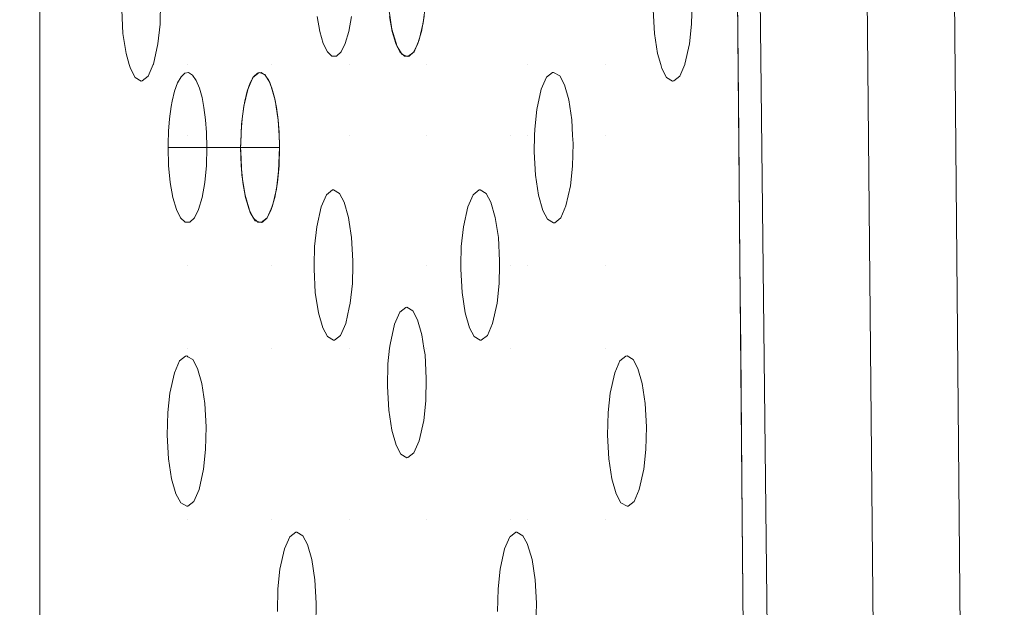
# Model space of a CAD drawing. Units: millimetres. Extents: x -1311 to 1499, y -2499 to 2522.
# Drawn here: x -464 to -425, y 697 to 721 of the extents above; entities that cross this region are included whole.
import ezdxf

# ---------------------------------------------------------------- set-up
doc = ezdxf.new("R2010")
doc.units = ezdxf.units.MM
doc.header["$LTSCALE"] = 25.4
doc.layers.add('Geen', color=7, linetype='Continuous', lineweight=9)

# ---------------------------------------------------------------- blocks, each defined once
blk = doc.blocks.new('Groep-1')
at = {"layer": 'Geen', "color": 7, "linetype": 'Continuous', "lineweight": 5}
for points, invisible_edges in [([(-557.08, 551.82, 1027.79), (-557.08, 903.022, 1027.79), (-562.256, 965.124, 1047.108), (-562.256, 489.718, 1047.108)], 10), ([(-522.075, 497.577, 897.151), (-526.384, 958.108, 913.234), (-529.768, 939.06, 925.863), (-529.86, 936.933, 926.204)], 10), ([(-522.075, 497.577, 897.151), (-526.384, 958.108, 913.234), (-526.058, 958.019, 912.501)], 8), ([(-521.591, 497.625, 896.084), (-526.058, 958.019, 912.501), (-525.922, 957.983, 912.195)], 9), ([(-521.591, 497.625, 896.084), (-521.746, 497.61, 896.425), (-526.058, 958.019, 912.501)], 10), ([(-526.058, 958.019, 912.501), (-521.746, 497.61, 896.425), (-522.075, 497.577, 897.151)], 9), ([(-525.922, 957.983, 912.195), (-521.142, 497.65, 895.605), (-521.591, 497.625, 896.084)], 9), ([(-525.922, 957.983, 912.195), (-525.448, 957.921, 911.678), (-521.142, 497.65, 895.605)], 10), ([(-520.79, 497.669, 895.229), (-525.448, 957.921, 911.678), (-525.117, 957.877, 911.316)], 9), ([(-520.79, 497.669, 895.229), (-521.142, 497.65, 895.605), (-525.448, 957.921, 911.678)], 10), ([(-525.117, 957.877, 911.316), (-520.335, 497.684, 894.986), (-520.79, 497.669, 895.229)], 9), ([(-525.117, 957.877, 911.316), (-524.646, 957.838, 911.043), (-520.335, 497.684, 894.986)], 10), ([(-519.756, 497.704, 894.677), (-524.646, 957.838, 911.043), (-524.252, 957.805, 910.815)], 9), ([(-519.756, 497.704, 894.677), (-520.335, 497.684, 894.986), (-524.646, 957.838, 911.043)], 10), ([(-524.252, 957.805, 910.815), (-519.386, 497.712, 894.616), (-519.756, 497.704, 894.677)], 9), ([(-524.252, 957.805, 910.815), (-523.688, 957.777, 910.684), (-519.386, 497.712, 894.616)], 10), ([(-519.386, 497.712, 894.616), (-523.688, 957.777, 910.684), (-523.146, 957.75, 910.559)], 9), ([(-523.146, 957.75, 910.559), (-518.599, 497.728, 894.486), (-519.386, 497.712, 894.616)], 9), ([(-523.146, 957.75, 910.559), (-522.903, 957.746, 910.55), (-518.599, 497.728, 894.486)], 8), ([(-512.118, 957.746, 910.549), (-522.903, 957.746, 910.55), (-518.599, 497.728, 894.486)], 8), ([(-522.075, 497.577, 897.151), (-529.86, 936.933, 926.204), (-530.104, 935.242, 927.114)], 9), ([(-530.104, 935.242, 927.114), (-530.491, 933.841, 928.559), (-522.075, 497.577, 897.151)], 10), ([(-530.491, 933.841, 928.559), (-530.94, 933.036, 930.237), (-522.075, 497.577, 897.151)], 10), ([(-531.027, 900.673, 930.559), (-527.804, 556.244, 918.531), (-522.075, 497.577, 897.151), (-530.94, 933.036, 930.237)], 14), ([(-536.043, 728.131, 793), (-530.65, 917.421, 793), (-526.399, 537.421, 793)], 9), ([(104.074, 692.255, 623), (748.229, 734.332, 623), (-536.057, 728.363, 623)], 11), ([(-526.399, 537.421, 793), (-536.498, 723.9, 793), (-536.043, 728.131, 793)], 9), ([(-536.057, 728.363, 623), (-536.467, 724.006, 623), (93.014, 683.205, 623), (94.631, 686.701, 623)], 10), ([(-536.057, 728.363, 623), (100.272, 691.374, 623), (104.074, 692.255, 623)], 9), ([(-536.057, 728.363, 623), (94.631, 686.701, 623), (97.395, 689.668, 623)], 9), ([(97.395, 689.668, 623), (100.272, 691.374, 623), (-536.057, 728.363, 623)], 10), ([(-538.139, 720.428, 793), (-536.498, 723.9, 793), (-526.399, 537.421, 793)], 10), ([(93.014, 683.205, 623), (-536.467, 724.006, 623), (-538.084, 720.509, 623)], 9), ([(-607.823, 433.421, 623), (93.014, 683.205, 623), (-538.084, 720.509, 623), (-540.848, 717.543, 623)], 11), ([(-540.956, 717.459, 793), (-538.139, 720.428, 793), (-526.399, 537.421, 793)], 10), ([(-607.823, 433.421, 623), (-555.438, 716.98, 623), (-558.393, 719.73, 623)], 9), ([(-557.954, 719.208, 793), (-554.57, 716.441, 793), (-636.012, 639.964, 793), (-635.466, 640.884, 793)], 10), ([(-540.848, 717.543, 623), (-543.725, 715.836, 623), (-607.823, 433.421, 623)], 10), ([(-526.399, 537.421, 793), (-544.345, 715.601, 793), (-540.956, 717.459, 793)], 9), ([(-607.823, 433.421, 623), (-552.445, 715.514, 623), (-555.438, 716.98, 623)], 9), ([(-636.012, 639.964, 793), (-554.57, 716.441, 793), (-551.021, 715.15, 793), (-526.399, 537.421, 793)], 13), ([(-607.823, 433.421, 623), (-543.725, 715.836, 623), (-547.527, 714.956, 623)], 9), ([(-548.526, 714.921, 623), (-552.445, 715.514, 623), (-607.823, 433.421, 623)], 10), ([(-548.526, 714.921, 793), (-544.345, 715.601, 793), (-526.399, 537.421, 793)], 10), ([(-526.399, 537.421, 793), (-551.021, 715.15, 793), (-548.526, 714.921, 793)], 9), ([(-607.823, 433.421, 623), (-547.527, 714.956, 623), (-548.526, 714.921, 623)], 9), ([(-557.08, 710.762, 1027.79), (-557.08, 708.107, 1027.79), (-553.769, 709.348, 1015.433), (-553.819, 710.285, 1015.621)], 10), ([(-552.269, 710.616, 1009.835), (-552.289, 709.712, 1009.911), (-551.176, 708.107, 1005.756), (-551.176, 710.762, 1005.756)], 14), ([(-551.176, 708.107, 1005.756), (-547.857, 708.107, 993.371), (-547.857, 710.762, 993.371), (-551.176, 710.762, 1005.756)], 15), ([(-547.857, 708.107, 993.371), (-544.737, 708.107, 981.726), (-544.737, 710.762, 981.726), (-547.857, 710.762, 993.371)], 15), ([(-543.166, 710.326, 975.864), (-543.189, 710.762, 975.95), (-544.737, 710.762, 981.726), (-544.737, 708.107, 981.726)], 14), ([(-541.663, 708.107, 970.254), (-541.7, 710.487, 970.394), (-541.791, 709.767, 970.734)], 9), ([(-541.663, 708.107, 970.254), (-541.663, 710.762, 970.254), (-541.689, 710.762, 970.353), (-541.7, 710.487, 970.394)], 11), ([(-541.663, 708.107, 970.254), (-538.307, 708.107, 957.729), (-538.307, 710.762, 957.729), (-541.663, 710.762, 970.254)], 15), ([(-538.307, 708.107, 957.729), (-537.639, 708.107, 955.238), (-537.639, 710.762, 955.238), (-538.307, 710.762, 957.729)], 15), ([(-537.639, 708.107, 955.238), (-534.513, 708.107, 943.57), (-534.513, 710.762, 943.57), (-537.639, 710.762, 955.238)], 15), ([(-534.513, 710.762, 943.57), (-534.513, 708.107, 943.57), (-532.561, 709.348, 936.284), (-532.611, 710.285, 936.472)], 11), ([(-531.061, 710.616, 930.686), (-531.081, 709.712, 930.762), (-529.225, 708.107, 923.834), (-529.25, 710.762, 923.927)], 10), ([(-545.919, 709.432, 974.546), (-543.021, 709.432, 975.323), (-543.127, 710.027, 975.72), (-546.025, 710.027, 974.943)], 5), ([(-544.65, 710.027, 969.811), (-541.752, 710.027, 970.588), (-541.859, 709.432, 970.985), (-544.757, 709.432, 970.208)], 5), ([(-543.043, 709.523, 975.403), (-543.166, 710.326, 975.864), (-544.737, 708.107, 981.726)], 10), ([(-552.289, 709.712, 1009.911), (-552.373, 708.931, 1010.224), (-551.176, 708.107, 1005.756)], 10), ([(-541.791, 709.767, 970.734), (-541.948, 709.096, 971.317), (-541.663, 708.107, 970.254)], 10), ([(-531.081, 709.712, 930.762), (-531.165, 708.931, 931.074), (-529.225, 708.107, 923.834)], 10), ([(-553.646, 708.549, 1014.974), (-553.769, 709.348, 1015.433), (-557.08, 708.107, 1027.79)], 10), ([(-545.779, 708.952, 974.023), (-542.881, 708.952, 974.8), (-543.021, 709.432, 975.323), (-545.919, 709.432, 974.546)], 5), ([(-544.757, 709.432, 970.208), (-541.859, 709.432, 970.985), (-541.999, 708.952, 971.508), (-544.897, 708.952, 970.731)], 5), ([(-542.833, 708.828, 974.621), (-543.043, 709.523, 975.403), (-544.737, 708.107, 981.726)], 10), ([(-532.438, 708.549, 935.825), (-532.561, 709.348, 936.284), (-534.513, 708.107, 943.57)], 10), ([(-552.373, 708.931, 1010.224), (-552.553, 708.122, 1010.896), (-551.176, 708.107, 1005.756)], 10), ([(-545.613, 708.616, 973.405), (-542.715, 708.616, 974.181), (-542.881, 708.952, 974.8), (-545.779, 708.952, 974.023)], 5), ([(-544.897, 708.952, 970.731), (-541.999, 708.952, 971.508), (-542.165, 708.616, 972.126), (-545.062, 708.616, 971.35)], 5), ([(-542.631, 708.504, 973.867), (-542.833, 708.828, 974.621), (-544.737, 708.107, 981.726)], 10), ([(-541.948, 709.096, 971.317), (-542.155, 708.621, 972.089), (-541.663, 708.107, 970.254)], 10), ([(-531.165, 708.931, 931.074), (-531.345, 708.122, 931.746), (-529.225, 708.107, 923.834)], 10), ([(-557.08, 708.107, 1027.79), (-553.519, 708.107, 1014.5), (-553.646, 708.549, 1014.974)], 9), ([(-545.431, 708.443, 972.727), (-542.534, 708.443, 973.503), (-542.715, 708.616, 974.181), (-545.613, 708.616, 973.405)], 5), ([(-545.244, 708.443, 972.028), (-542.346, 708.443, 972.804), (-542.534, 708.443, 973.503), (-545.431, 708.443, 972.727)], 5), ([(-545.062, 708.616, 971.35), (-542.165, 708.616, 972.126), (-542.346, 708.443, 972.804), (-545.244, 708.443, 972.028)], 5), ([(-542.397, 708.426, 972.994), (-542.631, 708.504, 973.867), (-544.737, 708.107, 981.726), (-541.663, 708.107, 970.254)], 14), ([(-541.663, 708.107, 970.254), (-542.155, 708.621, 972.089), (-542.397, 708.426, 972.994)], 9), ([(-534.513, 708.107, 943.57), (-532.311, 708.107, 935.351), (-532.438, 708.549, 935.825)], 9), ([(-553.472, 707.945, 1014.326), (-553.519, 708.107, 1014.5), (-557.08, 708.107, 1027.79), (-557.08, 705.279, 1027.79)], 10), ([(-551.176, 705.279, 1005.756), (-551.176, 708.107, 1005.756), (-552.559, 708.107, 1010.919), (-552.761, 707.645, 1011.671)], 11), ([(-552.553, 708.122, 1010.896), (-552.559, 708.107, 1010.919), (-551.176, 708.107, 1005.756)], 10), ([(-551.176, 708.107, 1005.756), (-548.582, 707.593, 996.075), (-548.339, 707.788, 995.17)], 9), ([(-548.339, 707.788, 995.17), (-547.857, 708.107, 993.371), (-551.176, 708.107, 1005.756)], 11), ([(-551.176, 708.107, 1005.756), (-549.036, 705.728, 997.77), (-548.945, 706.447, 997.43)], 9), ([(-548.945, 706.447, 997.43), (-548.788, 707.118, 996.847), (-551.176, 708.107, 1005.756)], 10), ([(-551.176, 708.107, 1005.756), (-551.176, 705.279, 1005.756), (-549.054, 705.279, 997.836), (-549.036, 705.728, 997.77)], 11), ([(-548.788, 707.118, 996.847), (-548.582, 707.593, 996.075), (-551.176, 708.107, 1005.756)], 10), ([(-548.339, 707.788, 995.17), (-548.105, 707.71, 994.297), (-547.857, 708.107, 993.371)], 10), ([(-548.105, 707.71, 994.297), (-547.903, 707.387, 993.543), (-547.857, 708.107, 993.371)], 10), ([(-547.903, 707.387, 993.543), (-547.857, 707.234, 993.371), (-547.857, 708.107, 993.371)], 10), ([(-544.737, 708.107, 981.726), (-547.857, 708.107, 993.371), (-547.857, 707.234, 993.371), (-547.694, 706.691, 992.761)], 11), ([(-547.694, 706.691, 992.761), (-547.57, 705.888, 992.3), (-544.737, 708.107, 981.726)], 10), ([(-547.57, 705.888, 992.3), (-547.538, 705.279, 992.179), (-544.737, 705.279, 981.726), (-544.737, 708.107, 981.726)], 14), ([(-544.737, 705.279, 981.726), (-541.663, 705.279, 970.254), (-541.663, 708.107, 970.254), (-544.737, 708.107, 981.726)], 15), ([(-541.663, 705.279, 970.254), (-538.307, 705.279, 957.729), (-538.307, 708.107, 957.729), (-541.663, 708.107, 970.254)], 15), ([(-538.307, 705.279, 957.729), (-537.639, 705.279, 955.238), (-537.639, 708.107, 955.238), (-538.307, 708.107, 957.729)], 15), ([(-534.513, 708.107, 943.57), (-537.639, 708.107, 955.238), (-536.627, 707.789, 951.458), (-536.584, 707.793, 951.297)], 11), ([(-537.639, 708.107, 955.238), (-536.867, 707.599, 952.355), (-536.627, 707.789, 951.458)], 9), ([(-537.338, 705.532, 954.115), (-537.255, 706.313, 953.802), (-537.639, 708.107, 955.238), (-537.639, 705.279, 955.238)], 14), ([(-537.255, 706.313, 953.802), (-537.075, 707.122, 953.13), (-537.639, 708.107, 955.238)], 10), ([(-537.075, 707.122, 953.13), (-536.867, 707.599, 952.355), (-537.639, 708.107, 955.238)], 10), ([(-536.584, 707.793, 951.297), (-536.342, 707.651, 950.395), (-534.513, 708.107, 943.57)], 10), ([(-534.513, 708.107, 943.57), (-536.342, 707.651, 950.395), (-536.155, 707.299, 949.7)], 9), ([(-536.155, 707.299, 949.7), (-535.982, 706.695, 949.052), (-534.513, 708.107, 943.57)], 10), ([(-535.982, 706.695, 949.052), (-535.859, 705.895, 948.593), (-534.513, 708.107, 943.57)], 10), ([(-535.859, 705.895, 948.593), (-535.826, 705.279, 948.469), (-534.513, 705.279, 943.57), (-534.513, 708.107, 943.57)], 14), ([(-532.264, 707.945, 935.177), (-532.311, 708.107, 935.351), (-534.513, 708.107, 943.57), (-534.513, 705.279, 943.57)], 14), ([(-529.198, 705.279, 923.736), (-529.225, 708.107, 923.834), (-531.351, 708.107, 931.77), (-531.553, 707.645, 932.522)], 10), ([(-531.345, 708.122, 931.746), (-531.351, 708.107, 931.77), (-529.225, 708.107, 923.834)], 10), ([(-557.08, 705.279, 1027.79), (-553.286, 707.593, 1013.631), (-553.472, 707.945, 1014.326)], 9), ([(-551.176, 705.279, 1005.756), (-552.761, 707.645, 1011.671), (-553.001, 707.454, 1012.567)], 9), ([(-548.406, 707.763, 995.42), (-551.304, 707.763, 994.643), (-551.453, 707.622, 995.199)], 9), ([(-548.406, 707.763, 995.42), (-551.453, 707.622, 995.199), (-548.555, 707.622, 995.975)], 3), ([(-548.251, 707.788, 994.841), (-551.149, 707.788, 994.064), (-551.304, 707.763, 994.643)], 9), ([(-548.251, 707.788, 994.841), (-551.304, 707.763, 994.643), (-548.406, 707.763, 995.42)], 3), ([(-548.095, 707.69, 994.257), (-550.992, 707.69, 993.481), (-551.149, 707.788, 994.064)], 9), ([(-548.095, 707.69, 994.257), (-551.149, 707.788, 994.064), (-548.251, 707.788, 994.841)], 3), ([(-547.945, 707.468, 993.697), (-550.842, 707.468, 992.921), (-550.992, 707.69, 993.481)], 9), ([(-547.945, 707.468, 993.697), (-550.992, 707.69, 993.481), (-548.095, 707.69, 994.257)], 3), ([(-534.513, 705.279, 943.57), (-532.078, 707.593, 934.482), (-532.264, 707.945, 935.177)], 9), ([(-529.198, 705.279, 923.736), (-531.553, 707.645, 932.522), (-531.793, 707.454, 933.418)], 9), ([(-553.044, 707.45, 1012.728), (-553.286, 707.593, 1013.631), (-557.08, 705.279, 1027.79), (-551.176, 705.279, 1005.756)], 14), ([(-551.176, 705.279, 1005.756), (-553.001, 707.454, 1012.567), (-553.044, 707.45, 1012.728)], 9), ([(-548.69, 707.378, 996.481), (-551.588, 707.378, 995.705), (-551.707, 707.047, 996.146)], 9), ([(-548.69, 707.378, 996.481), (-551.707, 707.047, 996.146), (-548.809, 707.047, 996.923)], 3), ([(-548.555, 707.622, 995.975), (-551.453, 707.622, 995.199), (-551.588, 707.378, 995.705)], 9), ([(-548.555, 707.622, 995.975), (-551.588, 707.378, 995.705), (-548.69, 707.378, 996.481)], 3), ([(-547.822, 707.169, 993.24), (-550.72, 707.169, 992.464), (-550.842, 707.468, 992.921)], 9), ([(-547.822, 707.169, 993.24), (-550.842, 707.468, 992.921), (-547.945, 707.468, 993.697)], 3), ([(-531.836, 707.45, 933.579), (-532.078, 707.593, 934.482), (-534.513, 705.279, 943.57)], 10), ([(-534.513, 705.279, 943.57), (-529.198, 705.279, 923.736), (-531.793, 707.454, 933.418), (-531.836, 707.45, 933.579)], 11), ([(-548.809, 707.047, 996.923), (-551.707, 707.047, 996.146), (-551.805, 706.646, 996.513)], 9), ([(-548.809, 707.047, 996.923), (-551.805, 706.646, 996.513), (-548.907, 706.646, 997.289)], 3), ([(-547.717, 706.791, 992.848), (-550.615, 706.791, 992.071), (-550.72, 707.169, 992.464)], 9), ([(-547.717, 706.791, 992.848), (-550.72, 707.169, 992.464), (-547.822, 707.169, 993.24)], 3), ([(-548.907, 706.646, 997.289), (-551.805, 706.646, 996.513), (-551.844, 706.433, 996.66)], 9), ([(-548.907, 706.646, 997.289), (-551.844, 706.433, 996.66), (-548.947, 706.433, 997.437)], 3), ([(-547.639, 706.392, 992.558), (-550.537, 706.392, 991.782), (-550.615, 706.791, 992.071)], 9), ([(-547.639, 706.392, 992.558), (-550.615, 706.791, 992.071), (-547.717, 706.791, 992.848)], 3), ([(-548.947, 706.433, 997.437), (-551.844, 706.433, 996.66), (-551.911, 705.947, 996.909)], 9), ([(-548.947, 706.433, 997.437), (-551.911, 705.947, 996.909), (-549.013, 705.947, 997.685)], 3), ([(-547.575, 705.907, 992.319), (-550.473, 705.907, 991.543), (-550.537, 706.392, 991.782)], 9), ([(-547.575, 705.907, 992.319), (-550.537, 706.392, 991.782), (-547.639, 706.392, 992.558)], 3), ([(-549.013, 705.947, 997.685), (-551.911, 705.947, 996.909), (-551.952, 705.452, 997.061)], 9), ([(-549.013, 705.947, 997.685), (-551.952, 705.452, 997.061), (-549.054, 705.452, 997.837)], 3), ([(-547.535, 705.392, 992.171), (-550.433, 705.392, 991.394), (-550.473, 705.907, 991.543)], 9), ([(-547.535, 705.392, 992.171), (-550.473, 705.907, 991.543), (-547.575, 705.907, 992.319)], 3), ([(-549.054, 705.452, 997.837), (-551.952, 705.452, 997.061), (-551.97, 704.949, 997.128)], 9), ([(-549.054, 705.452, 997.837), (-551.97, 704.949, 997.128), (-549.072, 704.949, 997.904)], 3), ([(-547.52, 704.793, 992.112), (-550.418, 704.793, 991.336), (-550.433, 705.392, 991.394)], 8), ([(-547.52, 704.793, 992.112), (-550.433, 705.392, 991.394), (-547.535, 705.392, 992.171)], 3), ([(-537.639, 705.279, 955.238), (-537.344, 705.279, 954.136), (-537.338, 705.532, 954.115)], 9), ([(-557.08, 700.105, 1027.79), (-551.176, 700.105, 1005.756), (-551.176, 705.279, 1005.756), (-557.08, 705.279, 1027.79)], 7), ([(-549.072, 704.949, 997.904), (-551.97, 704.949, 997.128), (-551.971, 704.793, 997.132)], 9), ([(-549.072, 704.949, 997.904), (-551.971, 704.793, 997.132), (-549.073, 704.793, 997.908)], 1), ([(-551.176, 705.279, 1005.756), (-549.072, 704.627, 997.904), (-549.073, 704.793, 997.908)], 9), ([(-551.176, 705.279, 1005.756), (-551.176, 700.105, 1005.756), (-549.023, 703.699, 997.72), (-549.072, 704.627, 997.904)], 11), ([(-549.073, 704.793, 997.908), (-549.054, 705.279, 997.836), (-551.176, 705.279, 1005.756)], 10), ([(-546.039, 701.626, 986.587), (-547.538, 705.279, 992.179), (-547.521, 704.96, 992.116)], 9), ([(-544.737, 705.279, 981.726), (-547.538, 705.279, 992.179), (-545.651, 702.913, 985.14), (-545.411, 703.103, 984.243)], 11), ([(-546.039, 701.626, 986.587), (-545.859, 702.436, 985.915), (-547.538, 705.279, 992.179)], 10), ([(-545.859, 702.436, 985.915), (-545.651, 702.913, 985.14), (-547.538, 705.279, 992.179)], 10), ([(-546.039, 701.626, 986.587), (-547.521, 704.96, 992.116), (-547.52, 704.793, 992.112)], 9), ([(-544.737, 705.279, 981.726), (-545.411, 703.103, 984.243), (-545.368, 703.107, 984.082)], 9), ([(-545.368, 703.107, 984.082), (-545.126, 702.965, 983.18), (-544.737, 705.279, 981.726)], 10), ([(-544.737, 705.279, 981.726), (-545.126, 702.965, 983.18), (-544.94, 702.613, 982.484)], 9), ([(-544.94, 702.613, 982.484), (-544.766, 702.009, 981.836), (-544.737, 705.279, 981.726)], 10), ([(-544.766, 702.009, 981.836), (-544.737, 701.816, 981.726), (-544.737, 705.279, 981.726)], 10), ([(-541.663, 705.279, 970.254), (-544.737, 705.279, 981.726), (-544.737, 701.816, 981.726), (-544.643, 701.209, 981.377)], 11), ([(-541.663, 700.105, 970.254), (-541.663, 705.279, 970.254), (-544.643, 701.209, 981.377), (-544.593, 700.272, 981.189)], 11), ([(-538.307, 705.279, 957.729), (-541.663, 705.279, 970.254), (-539.555, 703.103, 962.386), (-539.512, 703.107, 962.226)], 11), ([(-541.663, 705.279, 970.254), (-539.795, 702.913, 963.283), (-539.555, 703.103, 962.386)], 9), ([(-540.267, 700.845, 965.043), (-540.183, 701.626, 964.73), (-541.663, 705.279, 970.254), (-541.663, 700.105, 970.254)], 14), ([(-540.183, 701.626, 964.73), (-540.003, 702.436, 964.058), (-541.663, 705.279, 970.254)], 10), ([(-540.003, 702.436, 964.058), (-539.795, 702.913, 963.283), (-541.663, 705.279, 970.254)], 10), ([(-539.512, 703.107, 962.226), (-539.27, 702.965, 961.323), (-538.307, 705.279, 957.729)], 10), ([(-538.307, 705.279, 957.729), (-539.27, 702.965, 961.323), (-539.084, 702.613, 960.628)], 9), ([(-539.084, 702.613, 960.628), (-538.91, 702.009, 959.98), (-538.307, 705.279, 957.729)], 10), ([(-538.91, 702.009, 959.98), (-538.787, 701.209, 959.521), (-538.307, 705.279, 957.729)], 10), ([(-538.307, 700.105, 957.729), (-538.307, 705.279, 957.729), (-538.787, 701.209, 959.521), (-538.737, 700.272, 959.333)], 11), ([(-538.307, 700.105, 957.729), (-537.639, 700.105, 955.238), (-537.639, 705.279, 955.238), (-538.307, 705.279, 957.729)], 15), ([(-537.639, 705.279, 955.238), (-537.639, 700.105, 955.238), (-537.308, 703.692, 954.002), (-537.359, 704.628, 954.19)], 11), ([(-537.359, 704.628, 954.19), (-537.344, 705.279, 954.136), (-537.639, 705.279, 955.238)], 10), ([(-535.808, 704.959, 948.405), (-535.829, 704.055, 948.48), (-534.513, 700.105, 943.57), (-534.513, 705.279, 943.57)], 14), ([(-534.513, 705.279, 943.57), (-535.826, 705.279, 948.469), (-535.808, 704.959, 948.405)], 9), ([(-529.198, 705.279, 923.736), (-534.513, 705.279, 943.57), (-534.513, 700.105, 943.57), (-529.15, 700.105, 923.555)], 7), ([(-551.948, 704.076, 997.047), (-549.05, 704.076, 997.824), (-549.073, 704.793, 997.908), (-551.971, 704.793, 997.132)], 1), ([(-550.418, 704.793, 991.336), (-547.52, 704.793, 992.112), (-547.542, 704.076, 992.197), (-550.44, 704.076, 991.42)], 4), ([(-547.52, 704.793, 992.112), (-547.557, 703.859, 992.25), (-546.039, 701.626, 986.587)], 10), ([(-551.882, 703.399, 996.8), (-548.984, 703.399, 997.576), (-549.05, 704.076, 997.824), (-551.948, 704.076, 997.047)], 5), ([(-550.44, 704.076, 991.42), (-547.542, 704.076, 992.197), (-547.609, 703.399, 992.444), (-550.507, 703.399, 991.668)], 5), ([(-546.123, 700.845, 986.899), (-546.039, 701.626, 986.587), (-547.557, 703.859, 992.25), (-547.648, 703.14, 992.59)], 10), ([(-535.829, 704.055, 948.48), (-535.912, 703.274, 948.793), (-534.513, 700.105, 943.57)], 10), ([(-551.775, 702.804, 996.403), (-548.878, 702.804, 997.179), (-548.984, 703.399, 997.576), (-551.882, 703.399, 996.8)], 5), ([(-548.899, 702.896, 997.259), (-549.023, 703.699, 997.72), (-551.176, 700.105, 1005.756)], 10), ([(-550.507, 703.399, 991.668), (-547.609, 703.399, 992.444), (-547.715, 702.804, 992.841), (-550.613, 702.804, 992.065)], 5), ([(-537.185, 702.892, 953.543), (-537.308, 703.692, 954.002), (-537.639, 700.105, 955.238)], 10), ([(-547.648, 703.14, 992.59), (-547.804, 702.469, 993.174), (-546.123, 700.845, 986.899)], 10), ([(-535.912, 703.274, 948.793), (-536.092, 702.465, 949.465), (-534.513, 700.105, 943.57)], 10), ([(-551.635, 702.325, 995.88), (-548.737, 702.325, 996.656), (-548.878, 702.804, 997.179), (-551.775, 702.804, 996.403)], 5), ([(-548.69, 702.2, 996.478), (-548.899, 702.896, 997.259), (-551.176, 700.105, 1005.756)], 10), ([(-550.613, 702.804, 992.065), (-547.715, 702.804, 992.841), (-547.855, 702.325, 993.364), (-550.753, 702.325, 992.588)], 5), ([(-537.012, 702.288, 952.895), (-537.185, 702.892, 953.543), (-537.639, 700.105, 955.238)], 10), ([(-551.469, 701.988, 995.261), (-548.572, 701.988, 996.038), (-548.737, 702.325, 996.656), (-551.635, 702.325, 995.88)], 5), ([(-548.487, 701.877, 995.723), (-548.69, 702.2, 996.478), (-551.176, 700.105, 1005.756)], 10), ([(-550.753, 702.325, 992.588), (-547.855, 702.325, 993.364), (-548.021, 701.988, 993.983), (-550.919, 701.988, 993.206)], 5), ([(-547.857, 700.105, 993.371), (-547.857, 702.347, 993.371), (-548.011, 701.994, 993.946)], 9), ([(-547.857, 700.105, 993.371), (-546.14, 700.105, 986.961), (-546.123, 700.845, 986.899), (-547.804, 702.469, 993.174)], 13), ([(-547.804, 702.469, 993.174), (-547.857, 702.347, 993.371), (-547.857, 700.105, 993.371)], 10), ([(-537.639, 700.105, 955.238), (-536.825, 701.936, 952.2), (-537.012, 702.288, 952.895)], 9), ([(-536.092, 702.465, 949.465), (-536.3, 701.988, 950.24), (-534.513, 700.105, 943.57)], 10), ([(-551.288, 701.815, 994.583), (-548.39, 701.815, 995.359), (-548.572, 701.988, 996.038), (-551.469, 701.988, 995.261)], 5), ([(-551.101, 701.815, 993.884), (-548.203, 701.815, 994.661), (-548.39, 701.815, 995.359), (-551.288, 701.815, 994.583)], 5), ([(-548.254, 701.799, 994.851), (-548.487, 701.877, 995.723), (-551.176, 700.105, 1005.756), (-547.857, 700.105, 993.371)], 14), ([(-550.919, 701.988, 993.206), (-548.021, 701.988, 993.983), (-548.203, 701.815, 994.661), (-551.101, 701.815, 993.884)], 5), ([(-547.857, 700.105, 993.371), (-548.011, 701.994, 993.946), (-548.254, 701.799, 994.851)], 9), ([(-536.584, 701.793, 951.297), (-536.825, 701.936, 952.2), (-537.639, 700.105, 955.238)], 10), ([(-537.639, 700.105, 955.238), (-534.513, 700.105, 943.57), (-536.54, 701.797, 951.137), (-536.584, 701.793, 951.297)], 11), ([(-534.513, 700.105, 943.57), (-536.3, 701.988, 950.24), (-536.54, 701.797, 951.137)], 9), ([(-541.663, 700.105, 970.254), (-540.283, 700.105, 965.105), (-540.267, 700.845, 965.043)], 9), ([(-544.593, 700.272, 981.189), (-544.597, 700.105, 981.203), (-541.663, 700.105, 970.254)], 10), ([(-538.737, 700.272, 959.333), (-538.74, 700.105, 959.347), (-538.307, 700.105, 957.729)], 10), ([(-557.08, 696.793, 1027.79), (-551.176, 696.793, 1005.756), (-551.176, 700.105, 1005.756), (-557.08, 700.105, 1027.79)], 7), ([(-551.176, 696.793, 1005.756), (-547.857, 696.793, 993.371), (-547.857, 700.105, 993.371), (-551.176, 700.105, 1005.756)], 15), ([(-547.857, 700.105, 993.371), (-547.857, 696.793, 993.371), (-546.093, 699.005, 986.787), (-546.143, 699.942, 986.975)], 11), ([(-546.143, 699.942, 986.975), (-546.14, 700.105, 986.961), (-547.857, 700.105, 993.371)], 10), ([(-543.111, 696.94, 975.659), (-544.597, 700.105, 981.203), (-544.613, 699.369, 981.265)], 9), ([(-541.663, 700.105, 970.254), (-544.597, 700.105, 981.203), (-542.723, 698.227, 974.211), (-542.483, 698.417, 973.315)], 11), ([(-543.111, 696.94, 975.659), (-542.931, 697.75, 974.987), (-544.597, 700.105, 981.203)], 10), ([(-542.931, 697.75, 974.987), (-542.723, 698.227, 974.211), (-544.597, 700.105, 981.203)], 10), ([(-541.663, 700.105, 970.254), (-542.483, 698.417, 973.315), (-542.44, 698.421, 973.154)], 9), ([(-542.44, 698.421, 973.154), (-542.198, 698.278, 972.251), (-541.663, 700.105, 970.254)], 10), ([(-541.663, 700.105, 970.254), (-542.198, 698.278, 972.251), (-542.012, 697.926, 971.556)], 9), ([(-542.012, 697.926, 971.556), (-541.838, 697.322, 970.908), (-541.663, 700.105, 970.254)], 10), ([(-541.838, 697.322, 970.908), (-541.757, 696.793, 970.605), (-541.663, 696.793, 970.254), (-541.663, 700.105, 970.254)], 14), ([(-541.663, 700.105, 970.254), (-541.663, 696.793, 970.254), (-540.236, 699.005, 964.93), (-540.287, 699.942, 965.118)], 11), ([(-540.287, 699.942, 965.118), (-540.283, 700.105, 965.105), (-541.663, 700.105, 970.254)], 10), ([(-538.757, 699.369, 959.408), (-538.841, 698.588, 959.721), (-538.307, 696.793, 957.729), (-538.307, 700.105, 957.729)], 14), ([(-538.307, 700.105, 957.729), (-538.74, 700.105, 959.347), (-538.757, 699.369, 959.408)], 9), ([(-538.307, 696.793, 957.729), (-537.639, 696.793, 955.238), (-537.639, 700.105, 955.238), (-538.307, 700.105, 957.729)], 15), ([(-537.639, 696.793, 955.238), (-534.513, 696.793, 943.57), (-534.513, 700.105, 943.57), (-537.639, 700.105, 955.238)], 15), ([(-529.15, 700.105, 923.555), (-534.513, 700.105, 943.57), (-534.513, 696.793, 943.57), (-529.119, 696.793, 923.439)], 7), ([(-545.97, 698.206, 986.328), (-546.093, 699.005, 986.787), (-547.857, 696.793, 993.371)], 10), ([(-544.613, 699.369, 981.265), (-544.697, 698.588, 981.577), (-543.127, 696.793, 975.717), (-543.111, 696.94, 975.659)], 10), ([(-540.113, 698.206, 964.471), (-540.236, 699.005, 964.93), (-541.663, 696.793, 970.254)], 10), ([(-544.737, 696.793, 981.726), (-544.737, 698.409, 981.726), (-544.877, 697.779, 982.249)], 9), ([(-544.697, 698.588, 981.577), (-544.737, 698.409, 981.726), (-544.737, 696.793, 981.726), (-543.127, 696.793, 975.717)], 14), ([(-538.841, 698.588, 959.721), (-539.021, 697.779, 960.393), (-538.307, 696.793, 957.729)], 10), ([(-545.796, 697.602, 985.68), (-545.97, 698.206, 986.328), (-547.857, 696.793, 993.371)], 10), ([(-539.94, 697.602, 963.823), (-540.113, 698.206, 964.471), (-541.663, 696.793, 970.254)], 10), ([(-547.857, 696.793, 993.371), (-545.61, 697.25, 984.984), (-545.796, 697.602, 985.68)], 9), ([(-544.877, 697.779, 982.249), (-545.085, 697.301, 983.024), (-544.737, 696.793, 981.726)], 10), ([(-541.663, 696.793, 970.254), (-539.754, 697.25, 963.128), (-539.94, 697.602, 963.823)], 9), ([(-539.021, 697.779, 960.393), (-539.228, 697.301, 961.168), (-538.307, 696.793, 957.729)], 10), ([(-545.368, 697.107, 984.082), (-545.61, 697.25, 984.984), (-547.857, 696.793, 993.371)], 10), ([(-547.857, 696.793, 993.371), (-544.737, 696.793, 981.726), (-545.325, 697.111, 983.921), (-545.368, 697.107, 984.082)], 11), ([(-544.737, 696.793, 981.726), (-545.085, 697.301, 983.024), (-545.325, 697.111, 983.921)], 9), ([(-539.512, 697.107, 962.226), (-539.754, 697.25, 963.128), (-541.663, 696.793, 970.254)], 10), ([(-541.663, 696.793, 970.254), (-538.307, 696.793, 957.729), (-539.469, 697.111, 962.065), (-539.512, 697.107, 962.226)], 11), ([(-538.307, 696.793, 957.729), (-539.228, 697.301, 961.168), (-539.469, 697.111, 962.065)], 9), ([(-552, 693.315, 1008.831), (-551.979, 694.218, 1008.756), (-557.08, 696.793, 1027.79), (-557.08, 689.965, 1027.79)], 10), ([(-551.979, 694.218, 1008.756), (-551.896, 694.999, 1008.443), (-557.08, 696.793, 1027.79)], 10), ([(-551.896, 694.999, 1008.443), (-551.716, 695.808, 1007.771), (-557.08, 696.793, 1027.79)], 10), ([(-551.176, 696.793, 1005.756), (-557.08, 696.793, 1027.79), (-551.508, 696.286, 1006.996), (-551.268, 696.476, 1006.099)], 11), ([(-551.716, 695.808, 1007.771), (-551.508, 696.286, 1006.996), (-557.08, 696.793, 1027.79)], 10), ([(-551.176, 696.793, 1005.756), (-551.268, 696.476, 1006.099), (-551.225, 696.48, 1005.938)], 9), ([(-551.225, 696.48, 1005.938), (-551.176, 696.451, 1005.756), (-551.176, 696.793, 1005.756)], 10), ([(-547.857, 696.793, 993.371), (-551.176, 696.793, 1005.756), (-551.176, 696.451, 1005.756), (-550.983, 696.337, 1005.036)], 11), ([(-547.857, 696.793, 993.371), (-550.983, 696.337, 1005.036), (-550.796, 695.985, 1004.341)], 9), ([(-550.796, 695.985, 1004.341), (-550.623, 695.381, 1003.693), (-547.857, 696.793, 993.371)], 10), ([(-550.623, 695.381, 1003.693), (-550.5, 694.582, 1003.234), (-547.857, 696.793, 993.371)], 10), ([(-547.857, 696.793, 993.371), (-550.5, 694.582, 1003.234), (-550.449, 693.645, 1003.046)], 9), ([(-550.449, 693.645, 1003.046), (-550.47, 692.742, 1003.121), (-547.857, 689.965, 993.371), (-547.857, 696.793, 993.371)], 14), ([(-547.857, 689.965, 993.371), (-544.737, 689.965, 981.726), (-544.737, 696.793, 981.726), (-547.857, 696.793, 993.371)], 15), ([(-544.737, 696.793, 981.726), (-544.737, 689.965, 981.726), (-543.165, 694.319, 975.858), (-543.215, 695.256, 976.047)], 11), ([(-543.215, 695.256, 976.047), (-543.195, 696.159, 975.971), (-544.737, 696.793, 981.726)], 10), ([(-543.195, 696.159, 975.971), (-543.127, 696.793, 975.717), (-544.737, 696.793, 981.726)], 10), ([(-541.663, 696.793, 970.254), (-541.757, 696.793, 970.605), (-541.715, 696.523, 970.449)], 9), ([(-541.663, 696.793, 970.254), (-541.715, 696.523, 970.449), (-541.665, 695.586, 970.261)], 9), ([(-541.663, 689.965, 970.254), (-541.663, 696.793, 970.254), (-541.665, 695.586, 970.261)], 11), ([(-541.663, 689.965, 970.254), (-538.307, 689.965, 957.729), (-538.307, 696.793, 957.729), (-541.663, 696.793, 970.254)], 15), ([(-538.307, 689.965, 957.729), (-537.639, 689.965, 955.238), (-537.639, 696.793, 955.238), (-538.307, 696.793, 957.729)], 15), ([(-537.639, 689.965, 955.238), (-534.513, 689.965, 943.57), (-534.513, 696.793, 943.57), (-537.639, 696.793, 955.238)], 15), ([(-534.513, 696.793, 943.57), (-533.698, 696.476, 940.53), (-533.655, 696.48, 940.369)], 9), ([(-534.43, 693.315, 943.262), (-534.41, 694.218, 943.186), (-534.513, 696.793, 943.57), (-534.513, 689.965, 943.57)], 14), ([(-533.655, 696.48, 940.369), (-529.119, 696.793, 923.439), (-534.513, 696.793, 943.57)], 11), ([(-534.41, 694.218, 943.186), (-534.326, 694.999, 942.874), (-534.513, 696.793, 943.57)], 10), ([(-534.513, 696.793, 943.57), (-533.939, 696.286, 941.427), (-533.698, 696.476, 940.53)], 9), ([(-534.326, 694.999, 942.874), (-534.146, 695.808, 942.202), (-534.513, 696.793, 943.57)], 10), ([(-534.146, 695.808, 942.202), (-533.939, 696.286, 941.427), (-534.513, 696.793, 943.57)], 10), ([(-533.655, 696.48, 940.369), (-533.413, 696.337, 939.467), (-529.119, 696.793, 923.439)], 10), ([(-529.119, 696.793, 923.439), (-533.413, 696.337, 939.467), (-533.227, 695.985, 938.772)], 9), ([(-533.227, 695.985, 938.772), (-533.054, 695.381, 938.123), (-529.119, 696.793, 923.439)], 10), ([(-533.054, 695.381, 938.123), (-532.931, 694.582, 937.665), (-529.119, 696.793, 923.439)], 10), ([(-532.931, 694.582, 937.665), (-532.88, 693.645, 937.476), (-529.119, 696.793, 923.439)], 10), ([(-529.055, 689.965, 923.201), (-529.119, 696.793, 923.439), (-532.88, 693.645, 937.476), (-532.9, 692.742, 937.552)], 10), ([(-541.665, 695.586, 970.261), (-541.685, 694.683, 970.337), (-541.663, 689.965, 970.254)], 10), ([(-541.685, 694.683, 970.337), (-541.769, 693.902, 970.649), (-541.663, 689.965, 970.254)], 10), ([(-543.042, 693.52, 975.4), (-543.165, 694.319, 975.858), (-544.737, 689.965, 981.726)], 10), ([(-541.769, 693.902, 970.649), (-541.949, 693.092, 971.321), (-541.663, 689.965, 970.254)], 10), ([(-542.868, 692.915, 974.751), (-543.042, 693.52, 975.4), (-544.737, 689.965, 981.726)], 10), ([(-557.08, 689.965, 1027.79), (-551.949, 692.378, 1008.643), (-552, 693.315, 1008.831)], 9), ([(-534.513, 689.965, 943.57), (-534.38, 692.378, 943.074), (-534.43, 693.315, 943.262)], 9), ([(-550.47, 692.742, 1003.121), (-550.553, 691.961, 1003.434), (-547.857, 689.965, 993.371)], 10), ([(-544.737, 689.965, 981.726), (-542.682, 692.563, 974.056), (-542.868, 692.915, 974.751)], 9), ([(-541.949, 693.092, 971.321), (-542.157, 692.615, 972.096), (-541.663, 689.965, 970.254)], 10), ([(-532.9, 692.742, 937.552), (-532.984, 691.961, 937.864), (-529.055, 689.965, 923.201)], 10), ([(-551.826, 691.578, 1008.184), (-551.949, 692.378, 1008.643), (-557.08, 689.965, 1027.79)], 10), ([(-542.44, 692.421, 973.154), (-542.682, 692.563, 974.056), (-544.737, 689.965, 981.726), (-541.663, 689.965, 970.254)], 14), ([(-541.663, 689.965, 970.254), (-542.397, 692.425, 972.993), (-542.44, 692.421, 973.154)], 9), ([(-541.663, 689.965, 970.254), (-542.157, 692.615, 972.096), (-542.397, 692.425, 972.993)], 9), ([(-534.257, 691.578, 942.615), (-534.38, 692.378, 943.074), (-534.513, 689.965, 943.57)], 10), ([(-550.553, 691.961, 1003.434), (-550.733, 691.151, 1004.106), (-547.857, 689.965, 993.371)], 10), ([(-532.984, 691.961, 937.864), (-533.164, 691.151, 938.536), (-529.055, 689.965, 923.201)], 10), ([(-551.653, 690.974, 1007.536), (-551.826, 691.578, 1008.184), (-557.08, 689.965, 1027.79)], 10), ([(-534.083, 690.974, 941.967), (-534.257, 691.578, 942.615), (-534.513, 689.965, 943.57)], 10), ([(-550.733, 691.151, 1004.106), (-550.941, 690.674, 1004.881), (-547.857, 689.965, 993.371)], 10), ([(-533.164, 691.151, 938.536), (-533.372, 690.674, 939.312), (-529.055, 689.965, 923.201)], 10), ([(-557.08, 689.965, 1027.79), (-551.466, 690.622, 1006.841), (-551.653, 690.974, 1007.536)], 9), ([(-534.513, 689.965, 943.57), (-533.897, 690.622, 941.272), (-534.083, 690.974, 941.967)], 9), ([(-551.225, 690.48, 1005.938), (-551.466, 690.622, 1006.841), (-557.08, 689.965, 1027.79), (-551.176, 689.965, 1005.756)], 14), ([(-551.176, 689.965, 1005.756), (-551.181, 690.484, 1005.778), (-551.225, 690.48, 1005.938)], 9), ([(-551.176, 689.965, 1005.756), (-551.176, 690.488, 1005.756), (-551.181, 690.484, 1005.778)], 9), ([(-550.941, 690.674, 1004.881), (-551.176, 690.488, 1005.756), (-551.176, 689.965, 1005.756), (-547.857, 689.965, 993.371)], 14), ([(-533.655, 690.48, 940.369), (-533.897, 690.622, 941.272), (-534.513, 689.965, 943.57)], 10), ([(-534.513, 689.965, 943.57), (-529.055, 689.965, 923.201), (-533.612, 690.484, 940.208), (-533.655, 690.48, 940.369)], 11), ([(-529.055, 689.965, 923.201), (-533.372, 690.674, 939.312), (-533.612, 690.484, 940.208)], 9), ([(-551.176, 689.965, 1005.756), (-557.08, 689.965, 1027.79), (-554.196, 685.162, 1017.027), (-554.153, 685.166, 1016.867)], 11), ([(-557.08, 689.965, 1027.79), (-554.436, 684.972, 1017.924), (-554.196, 685.162, 1017.027)], 9), ([(-557.08, 689.965, 1027.79), (-557.08, 682.936, 1027.79), (-554.904, 682.936, 1019.671), (-554.824, 683.685, 1019.371)], 10), ([(-554.824, 683.685, 1019.371), (-554.644, 684.495, 1018.699), (-557.08, 689.965, 1027.79)], 10), ([(-554.644, 684.495, 1018.699), (-554.436, 684.972, 1017.924), (-557.08, 689.965, 1027.79)], 10), ([(-554.153, 685.166, 1016.867), (-553.911, 685.024, 1015.964), (-551.176, 689.965, 1005.756)], 10), ([(-551.176, 689.965, 1005.756), (-553.911, 685.024, 1015.964), (-553.725, 684.672, 1015.269)], 9), ([(-553.725, 684.672, 1015.269), (-553.551, 684.067, 1014.621), (-551.176, 689.965, 1005.756)], 10), ([(-553.551, 684.067, 1014.621), (-553.428, 683.268, 1014.162), (-551.176, 689.965, 1005.756)], 10), ([(-553.428, 683.268, 1014.162), (-553.41, 682.936, 1014.095), (-551.176, 682.936, 1005.756), (-551.176, 689.965, 1005.756)], 14), ([(-551.176, 682.936, 1005.756), (-547.857, 682.936, 993.371), (-547.857, 689.965, 993.371), (-551.176, 689.965, 1005.756)], 15), ([(-544.737, 689.965, 981.726), (-547.857, 689.965, 993.371), (-546.875, 689.446, 989.707), (-546.832, 689.45, 989.546)], 11), ([(-547.607, 686.285, 992.439), (-547.587, 687.188, 992.363), (-547.857, 689.965, 993.371), (-547.857, 682.936, 993.371)], 14), ([(-547.857, 689.965, 993.371), (-547.116, 689.256, 990.604), (-546.875, 689.446, 989.707)], 9), ([(-547.587, 687.188, 992.363), (-547.503, 687.969, 992.051), (-547.857, 689.965, 993.371)], 10), ([(-547.503, 687.969, 992.051), (-547.323, 688.779, 991.379), (-547.857, 689.965, 993.371)], 10), ([(-547.323, 688.779, 991.379), (-547.116, 689.256, 990.604), (-547.857, 689.965, 993.371)], 10), ([(-546.832, 689.45, 989.546), (-546.59, 689.308, 988.644), (-544.737, 689.965, 981.726)], 10), ([(-544.737, 689.965, 981.726), (-546.59, 689.308, 988.644), (-546.404, 688.956, 987.949)], 9), ([(-546.404, 688.956, 987.949), (-546.23, 688.352, 987.3), (-544.737, 689.965, 981.726)], 10), ([(-546.23, 688.352, 987.3), (-546.108, 687.552, 986.842), (-544.737, 689.965, 981.726)], 10), ([(-546.108, 687.552, 986.842), (-546.057, 686.616, 986.653), (-544.737, 689.965, 981.726)], 10), ([(-544.737, 682.936, 981.726), (-544.737, 689.965, 981.726), (-546.057, 686.616, 986.653), (-546.077, 685.712, 986.729)], 11), ([(-544.737, 682.936, 981.726), (-541.663, 682.936, 970.254), (-541.663, 689.965, 970.254), (-544.737, 689.965, 981.726)], 15), ([(-538.823, 686.285, 959.654), (-538.803, 687.188, 959.579), (-541.663, 689.965, 970.254), (-541.663, 682.936, 970.254)], 14), ([(-538.803, 687.188, 959.579), (-538.719, 687.969, 959.266), (-541.663, 689.965, 970.254)], 10), ([(-538.719, 687.969, 959.266), (-538.539, 688.779, 958.594), (-541.663, 689.965, 970.254)], 10), ([(-538.539, 688.779, 958.594), (-538.331, 689.256, 957.819), (-538.307, 689.965, 957.729), (-541.663, 689.965, 970.254)], 14), ([(-538.331, 689.256, 957.819), (-538.307, 689.275, 957.729), (-538.307, 689.965, 957.729)], 10), ([(-538.307, 689.965, 957.729), (-538.091, 689.446, 956.922), (-538.048, 689.45, 956.761)], 9), ([(-538.307, 689.965, 957.729), (-538.307, 689.275, 957.729), (-538.091, 689.446, 956.922)], 9), ([(-538.048, 689.45, 956.761), (-537.806, 689.308, 955.859), (-537.639, 689.965, 955.238), (-538.307, 689.965, 957.729)], 14), ([(-537.806, 689.308, 955.859), (-537.639, 688.994, 955.238), (-537.639, 689.965, 955.238)], 10), ([(-537.639, 689.965, 955.238), (-537.639, 688.994, 955.238), (-537.62, 688.956, 955.164)], 9), ([(-537.62, 688.956, 955.164), (-537.446, 688.352, 954.516), (-534.513, 689.965, 943.57), (-537.639, 689.965, 955.238)], 14), ([(-537.446, 688.352, 954.516), (-537.323, 687.552, 954.057), (-534.513, 689.965, 943.57)], 10), ([(-534.513, 689.965, 943.57), (-537.323, 687.552, 954.057), (-537.272, 686.616, 953.869)], 9), ([(-537.272, 686.616, 953.869), (-537.293, 685.712, 953.944), (-534.513, 682.936, 943.57), (-534.513, 689.965, 943.57)], 14), ([(-529.055, 689.965, 923.201), (-534.513, 689.965, 943.57), (-534.513, 682.936, 943.57), (-528.989, 682.936, 922.955)], 7)]:
    blk.add_3dface(points, dxfattribs=dict(at, invisible_edges=invisible_edges))
blk = doc.blocks.new('Groep-2-1')
at = {"layer": 'Geen', "color": 7, "linetype": 'Continuous', "lineweight": 18}
for points in [[(1405.072, 729.365, 1986.885), (1405.072, 640.732, 1971.257), (-1194.928, 640.732, 1971.257), (-1194.928, 729.365, 1986.885)], [(1405.072, 633.786, 2010.649), (1405.072, 722.419, 2026.277), (-1194.928, 722.419, 2026.277), (-1194.928, 633.786, 2010.649)]]:
    blk.add_3dface(points, dxfattribs=at)
at = {"layer": 'Geen', "color": 7}
blk.add_blockref('Groep-1', (0, 0), dxfattribs=at)
blk = doc.blocks.new('3700GC (3D)')
at = {"layer": 'Geen', "color": 7}
blk.add_blockref('Groep-2-1', (0, 0), dxfattribs=at)

msp = doc.modelspace()

# ---------------------------------------------------------------- block references
at = {"layer": 'Geen', "color": 7}
msp.add_blockref('3700GC (3D)', (94, 11), dxfattribs=at)

doc.saveas('drawing.dxf')
